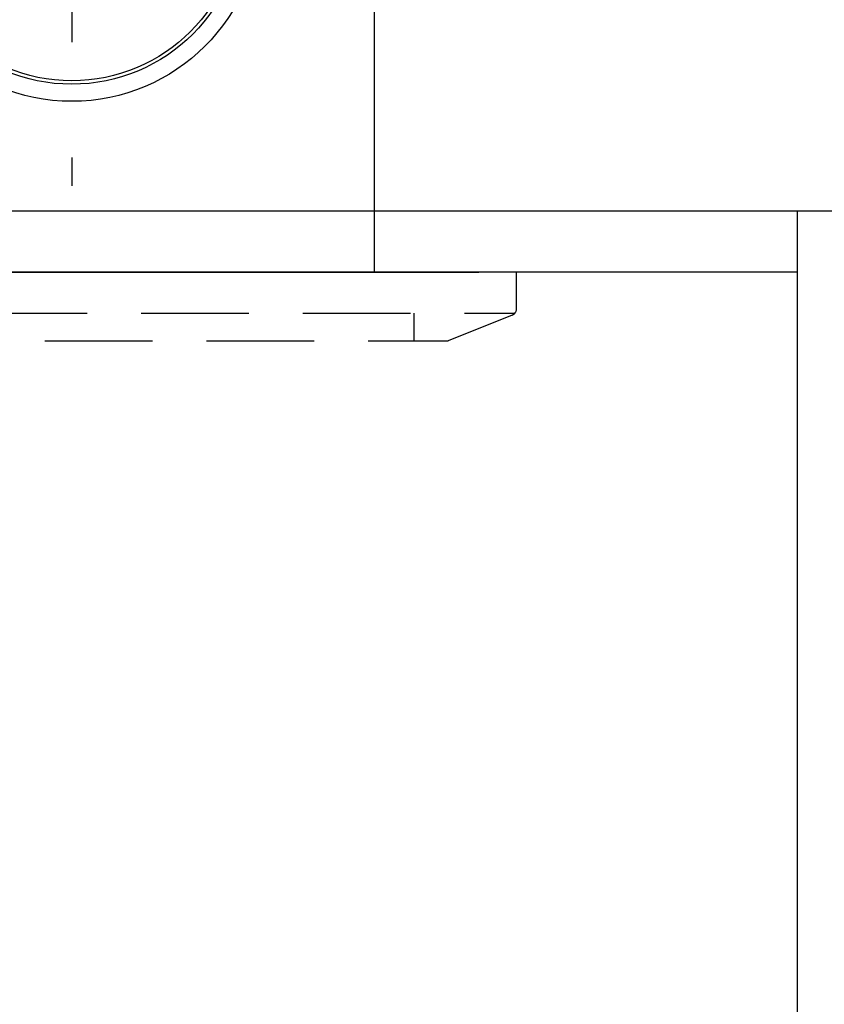
# Model space of a CAD drawing. Units: millimetres. Extents: x -130 to 6060, y -676 to 4222.
# Drawn here: x 3942 to 4177, y 2445 to 2733 of the extents above; entities that cross this region are included whole.
import ezdxf

# ---------------------------------------------------------------- set-up
doc = ezdxf.new("R2010")
doc.units = ezdxf.units.MM
doc.header["$LTSCALE"] = 3.75
doc.linetypes.add('HIDDEN', pattern=[12.6, 8.4, -4.2])
doc.linetypes.add('PHANTOM', pattern=[58, 30, -9, 2.5, -5, 2.5, -9])
doc.layers.add('1', color=7, linetype='Continuous', lineweight=9)
doc.layers.add('3', color=216, linetype='Continuous', lineweight=9, true_color=0x800080)

# ---------------------------------------------------------------- blocks, each defined once
blk = doc.blocks.new('G40')
at = {"layer": '3', "color": 216, "linetype": 'HIDDEN', "lineweight": 30, "true_color": 0x800080}
for p, q in [((4087.49, 2648.85), (4087.49, 2659.5)), ((3788.75, 2647.5), (4086.96, 2647.5)), ((4057.49, 2647.5), (4057.49, 2639.5)), ((4086.23, 2647), (4067.49, 2639.5)), ((3807.87, 2639.5), (4067.49, 2639.5))]:
    blk.add_line(p, q, dxfattribs=at)
blk.add_arc((4085.49, 2648.85), 2, 291.8014, 0, dxfattribs=at)
blk = doc.blocks.new('G41')
at = {"layer": '3', "color": 216, "linetype": 'Continuous', "lineweight": 30, "true_color": 0x800080}
for p, q in [((4045.99, 2857.5), (3868.99, 2857.5)), ((3868.99, 2659.5), (3868.99, 2857.5)), ((4045.99, 2829.5), (4045.99, 2857.5)), ((3868.99, 2829.5), (3828.99, 2829.5)), ((3828.99, 2829.5), (3828.99, 2659.5)), ((3859.01, 2829.5), (3843.99, 2829.5)), ((4045.99, 2659.5), (4045.99, 2829.5))]:
    blk.add_line(p, q, dxfattribs=at)
at = {"layer": '3', "color": 216, "linetype": 'PHANTOM', "lineweight": 30, "true_color": 0x800080}
for p, q in [((3957.49, 2839.29), (3957.49, 2684.77)), ((4030.17, 2764.5), (3879.13, 2764.5))]:
    blk.add_line(p, q, dxfattribs=at)
at = {"layer": '3', "color": 216, "linetype": 'Continuous', "lineweight": 30, "true_color": 0x800080}
for radius in [55, 50, 49]:
    blk.add_circle((3957.49, 2764.5), radius, dxfattribs=at)

msp = doc.modelspace()

# ---------------------------------------------------------------- linework, layer by layer
at = {"layer": '1', "color": 7, "linetype": 'Continuous', "lineweight": 30}
for p, q in [((3699.489, 2677.5), (4199.489, 2677.5)), ((4169.489, 2677.5), (4169.489, 1647.5)), ((4169.489, 2659.5), (3708.489, 2659.5)), ((3796.49, 2659.5), (4076.489, 2659.5))]:
    msp.add_line(p, q, dxfattribs=at)

# ---------------------------------------------------------------- block references
for name in ['G40', 'G41']:
    msp.add_blockref(name, (0, 0))

doc.saveas('drawing.dxf')
